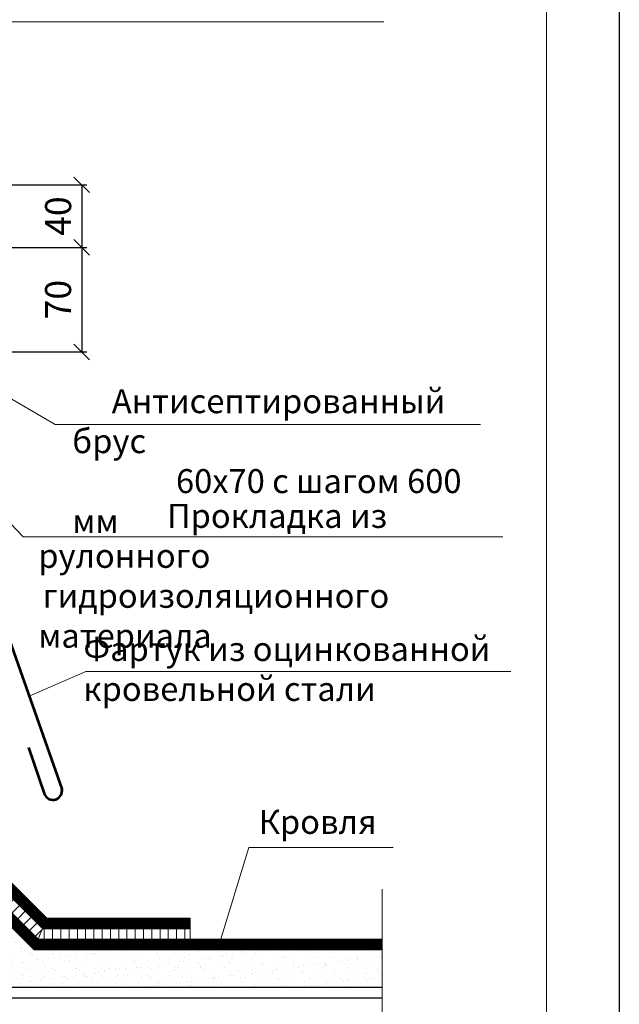
# Model space of a CAD drawing. Units: millimetres. Extents: x -10806 to 6064, y 3262 to 7151.
# Drawn here: x 2417 to 2474, y 3761 to 3855 of the extents above; entities that cross this region are included whole.
import ezdxf

# ---------------------------------------------------------------- set-up
doc = ezdxf.new("R2010")
doc.units = ezdxf.units.MM
doc.header["$PDMODE"] = 2
doc.linetypes.add('ACAD_ISO03W100', pattern=[30, 12, -18])
doc.layers.get('0').update_dxf_attribs({"plot": 0})
for name, color, linetype, lineweight in [('Вспомогат. линии', 130, 'Continuous', 13), ('Металл', 30, 'Continuous', 53), ('Надписи', 180, 'Continuous', 13), ('Основные линии', 7, 'Continuous', 30), ('Размеры', 200, 'Continuous', 13), ('Стены', 14, 'Continuous', 30), ('Штампы', 7, 'Continuous', 15)]:
    doc.layers.add(name, color=color, linetype=linetype, lineweight=lineweight)
doc.layers.add('Штрих доски', color=7, linetype='Continuous', lineweight=9, true_color=0xffc49f)
doc.styles.add('GOST 2.304', font='CS_Gost2304.shx')
doc.styles.get("Standard").update_dxf_attribs({"font": 'times.ttf'})
doc.dimstyles.new('ISO-25', dxfattribs={"dimtxt": 2.5, "dimasz": 1.5, "dimexe": 0.5, "dimexo": 0.5, "dimgap": 1, "dimtad": 1, "dimlfac": 100, "dimtxsty": 'Standard', "dimblk": 'OBLIQUE', "dimblk1": 'OBLIQUE', "dimblk2": 'OPEN', "dimcen": 1.5, "dimadec": 0, "dimazin": 0, "dimtfac": 1, "dimtmove": 1, "dimatfit": 3, "dimldrblk": 'OPEN30', "dimfxl": 1, "dimarcsym": 0})

# ---------------------------------------------------------------- blocks, each defined once
blk = doc.blocks.new('_Oblique')
at = {"color": 0, "linetype": 'ByBlock', "lineweight": -2}
blk.add_line((-0.5, -0.5), (0.5, 0.5), dxfattribs=at)
blk = doc.blocks.new('*D92')
at = {"layer": 'Defpoints', "color": 0, "transparency": 16777216}
for p in [(2405.46, 3839.314), (2405.806, 3833.314), (2422.609, 3833.314)]:
    blk.add_point(p, dxfattribs=at)
at = {"layer": 'Размеры', "color": 0, "lineweight": -2, "transparency": 16777216}
for p, q in [((2405.96, 3839.314), (2423.109, 3839.314)), ((2422.609, 3839.314), (2422.609, 3833.314)), ((2406.306, 3833.314), (2423.109, 3833.314))]:
    blk.add_line(p, q, dxfattribs=at)
at = {"layer": 'Размеры', "color": 0, "lineweight": -2, "transparency": 16777216, "xscale": 1.5, "yscale": 1.5, "zscale": 1.5}
for p, rotation in [((2422.609, 3839.314), 90), ((2422.609, 3833.314), 270)]:
    blk.add_blockref('_Oblique', p, dxfattribs=dict(at, rotation=rotation))
at = {"layer": 'Размеры', "color": 0, "transparency": 16777216, "insert": (2420.338, 3836.314), "char_height": 2.5, "attachment_point": 5, "rotation": 90}
blk.add_mtext('{\\fTimes New Roman|b0|i0|c204|p18;40}', dxfattribs=at)
blk = doc.blocks.new('_Open')
at = {"color": 0, "linetype": 'ByBlock', "lineweight": -2}
for p, q in [((-1, 0.167), (0, 0)), ((-1, -0.167), (0, 0)), ((0, 0), (-1, 0))]:
    blk.add_line(p, q, dxfattribs=at)
blk = doc.blocks.new('_Open30')
at = {"layer": 'Размеры', "color": 0, "lineweight": -2}
for p, q in [((-1, 0.268), (0, 0)), ((0, 0), (-1, -0.268)), ((0, 0), (-1, 0))]:
    blk.add_line(p, q, dxfattribs=at)
blk = doc.blocks.new('*D93')
at = {"layer": 'Defpoints', "color": 0, "transparency": 16777216}
for p in [(2404.499, 3833.314), (2398.63, 3823.283), (2422.609, 3823.283)]:
    blk.add_point(p, dxfattribs=at)
at = {"layer": 'Размеры', "color": 0, "lineweight": -2, "transparency": 16777216}
for p, q in [((2404.999, 3833.314), (2423.109, 3833.314)), ((2422.609, 3833.314), (2422.609, 3823.283)), ((2399.13, 3823.283), (2423.109, 3823.283))]:
    blk.add_line(p, q, dxfattribs=at)
at = {"layer": 'Размеры', "color": 0, "lineweight": -2, "transparency": 16777216, "xscale": 1.5, "yscale": 1.5, "zscale": 1.5}
for p, rotation in [((2422.609, 3833.314), 90), ((2422.609, 3823.283), 270)]:
    blk.add_blockref('_Oblique', p, dxfattribs=dict(at, rotation=rotation))
at = {"layer": 'Размеры', "color": 0, "transparency": 16777216, "insert": (2420.334, 3828.298), "char_height": 2.5, "attachment_point": 5, "rotation": 90}
blk.add_mtext('{\\fTimes New Roman|b0|i0|c204|p18;70}', dxfattribs=at)

msp = doc.modelspace()

# ---------------------------------------------------------------- hatches: boundary and pattern name
at = {"layer": 'Штрих доски', "linetype": 'Continuous', "ltscale": 100}
h = msp.add_hatch(dxfattribs=at)
h.set_pattern_fill('ANSI31', color=0, scale=0.25, style=0)
h.set_pattern_definition([(45, (-1.9302, -3462.9278), (-0.56126601, 0.56126601), [])])
h.paths.add_polyline_path([(2409.01525, 3777.78645), (2408.01525, 3777.3727), (2418.42993, 3766.94142), (2418.84461, 3767.94142)])
h = msp.add_hatch(dxfattribs=at)
h.set_pattern_fill('AR-SAND', color=0, scale=0.03, style=0)
h.set_pattern_definition([(37.5, (-1.9302, -3462.9278), (-0.04800094, 1.46823971), [0, -1.15824, 0, -1.2954, 0, -1.23825]), (7.5, (-1.9302, -3462.9278), (1.34856985, 2.1504753), [0, -0.62484, 0, -1.04394, 0, -0.40005]), (327.5, (-2.8674, -3462.9278), (2.37297711, 0.00431155), [0, -0.381, 0, -1.3716, 0, -1.7907]), (317.5, (-2.8674, -3462.9278), (2.29066936, 0.66878797), [0, -0.1905, 0, -0.89916, 0, -1.0287])])
h.paths.add_polyline_path([(2451.45443, 3762.28604), (2451.45443, 3765.94142), (2418.01525, 3765.94142), (2408.01525, 3775.95736), (2408.01525, 3768.73555), (2410.01525, 3767.30605), (2410.01525, 3762.28604)])
h = msp.add_hatch(dxfattribs=at)
h.set_pattern_fill('ANSI31', color=0, scale=0.25, angle=45, style=0)
h.set_pattern_definition([(90, (-1.9302, -3462.9278), (-0.79375, 2e-16), [])])
h.paths.add_polyline_path([(2433.01525, 3767.94142), (2418.84461, 3767.94142), (2418.42993, 3766.94142), (2433.01525, 3766.94142)])

# ---------------------------------------------------------------- linework, layer by layer
at = {"color": 0}
msp.add_line((2474.221, 3904.28231), (2474.221, 3608.28231), dxfattribs=at)
at = {"layer": 'Вспомогат. линии', "color": 0}
msp.add_line((2451.45443, 3771.74009), (2451.45443, 3748.84951), dxfattribs=at)
at = {"layer": 'Металл', "color": 0, "linetype": 'ByBlock', "ltscale": 0.3}
msp.add_line((2411.01525, 3808.75791), (2420.69867, 3781.35608), dxfattribs=at)
at = {"layer": 'Металл', "color": 0, "linetype": 'Continuous', "ltscale": 0.3}
msp.add_line((2417.48175, 3785.31287), (2419.03375, 3780.81191), dxfattribs=at)
msp.add_arc((2419.83529, 3781.17861), 0.88144, 204.5837636, 11.6157065, dxfattribs=at)
at = {"layer": 'Надписи', "color": 0}
for p, q in [((2451.59822, 3854.95468), (2410.78781, 3854.95468)), ((2403.66186, 3825.85347), (2420.0672, 3816.31139)), ((2400.0217, 3823.28253), (2416.96647, 3805.53696)), ((2460.8776, 3816.31139), (2420.0672, 3816.31139)), ((2463.04623, 3805.53696), (2416.96647, 3805.53696)), ((2417.55104, 3790.26314), (2422.99692, 3792.61075)), ((2463.80733, 3792.61075), (2422.99692, 3792.61075)), ((2435.78838, 3766.421), (2438.6478, 3775.73293)), ((2438.6478, 3775.73293), (2452.50429, 3775.73293))]:
    msp.add_line(p, q, dxfattribs=at)
at = {"layer": 'Основные линии', "color": 0, "linetype": 'Continuous', "ltscale": 100}
msp.add_line((2433.01525, 3767.94142), (2433.01525, 3768.94142), dxfattribs=at)
at = {"layer": 'Стены', "color": 0}
for p, q in [((2418.01525, 3765.94142), (2451.45443, 3765.94142)), ((2409.01525, 3761.28604), (2451.45443, 3761.28604))]:
    msp.add_line(p, q, dxfattribs=at)
for points in [[(2410.01525, 3841.3143), (2410.01525, 3778.20019), (2419.25929, 3768.94142), (2433.01525, 3768.94142)], [(2352.0278, 3840.3143), (2409.01525, 3840.3143), (2409.01525, 3777.78645), (2418.84461, 3767.94142), (2433.01525, 3767.94142)], [(2408.01525, 3777.3727), (2418.42993, 3766.94142), (2451.45443, 3766.94142)], [(2408.01525, 3775.95736), (2418.01525, 3765.94142)], [(2451.45443, 3762.28604), (2410.01525, 3762.28604), (2410.01525, 3767.30605), (2408.01525, 3768.73555)]]:
    msp.add_lwpolyline(points, dxfattribs=at)
at = {"layer": 'Штампы', "color": 0}
msp.add_line((2467.221, 3897.28231), (2467.221, 3615.28231), dxfattribs=at)
at = {"layer": 'Штрих доски', "color": 0, "linetype": 'Continuous', "ltscale": 100}
for p, q in [((2418.84461, 3767.94142), (2418.42993, 3766.94142)), ((2433.01525, 3766.44142), (2433.01525, 3767.94142))]:
    msp.add_line(p, q, dxfattribs=at)
at = {"layer": 'Штрих доски', "color": 0, "linetype": 'ACAD_ISO03W100', "ltscale": 0.2, "const_width": 1}
for points in [[(2352.0278, 3840.8143), (2409.51525, 3840.8143), (2409.51525, 3777.99332), (2419.05195, 3768.44142), (2433.01525, 3768.44142)], [(2408.36908, 3776.31063), (2418.22259, 3766.44142), (2451.45443, 3766.44142)]]:
    msp.add_lwpolyline(points, dxfattribs=at)

# ---------------------------------------------------------------- texts
at = {"layer": 'Надписи', "color": 0, "linetype": 'Continuous', "ltscale": 100, "char_height": 2.3, "attachment_point": 1, "style": 'GOST 2.304'}
for s, insert, width in [('\\pi1.6478;{\\fTimes New Roman Cyr|b0|i0|c204|p18;Антисептированный брус \\P\\pi4.3283;60х70 с шагом 600 мм}', (2421.70048, 3819.70247), 40.5847378), ('\\pi5.3751;{\\fTimes New Roman Cyr|b0|i0|c204|p18;Прокладка из рулонного \\P\\pi0.17893;гидроизоляционного материала}', (2418.43193, 3808.69698), 46.2268538), ('{\\fTimes New Roman Cyr|b0|i0|c204|p18;Фартук из оцинкованной \\Pкровельной стали}', (2422.76719, 3795.92284), 40.5847378), ('{\\fTimes New Roman Cyr|b0|i0|c204|p18;Кровля}', (2439.59702, 3779.33553), 24.5757507)]:
    msp.add_mtext(s, dxfattribs=dict(at, insert=insert, width=width))

# ---------------------------------------------------------------- dimensions: what is measured, and where the dimension line sits
at = {"layer": 'Размеры', "color": 0}
for base, p1, p2, text, picture, middle in [((2422.60943, 3833.3143), (2405.46015, 3839.3143), (2405.80649, 3833.3143), '{\\fTimes New Roman|b0|i0|c204|p18;40}', '*D92', (2420.3378, 3836.3143)), ((2422.60943, 3823.28253), (2404.49885, 3833.3143), (2398.63047, 3823.28253), '{\\fTimes New Roman|b0|i0|c204|p18;70}', '*D93', (2420.3342, 3828.29841))]:
    dim = msp.add_linear_dim(base=base, p1=p1, p2=p2, angle=90, text=text, dimstyle='ISO-25', dxfattribs=at)
    dim.commit()
    dim.dimension.update_dxf_attribs({"geometry": picture, "text_midpoint": middle})

doc.saveas('drawing.dxf')
